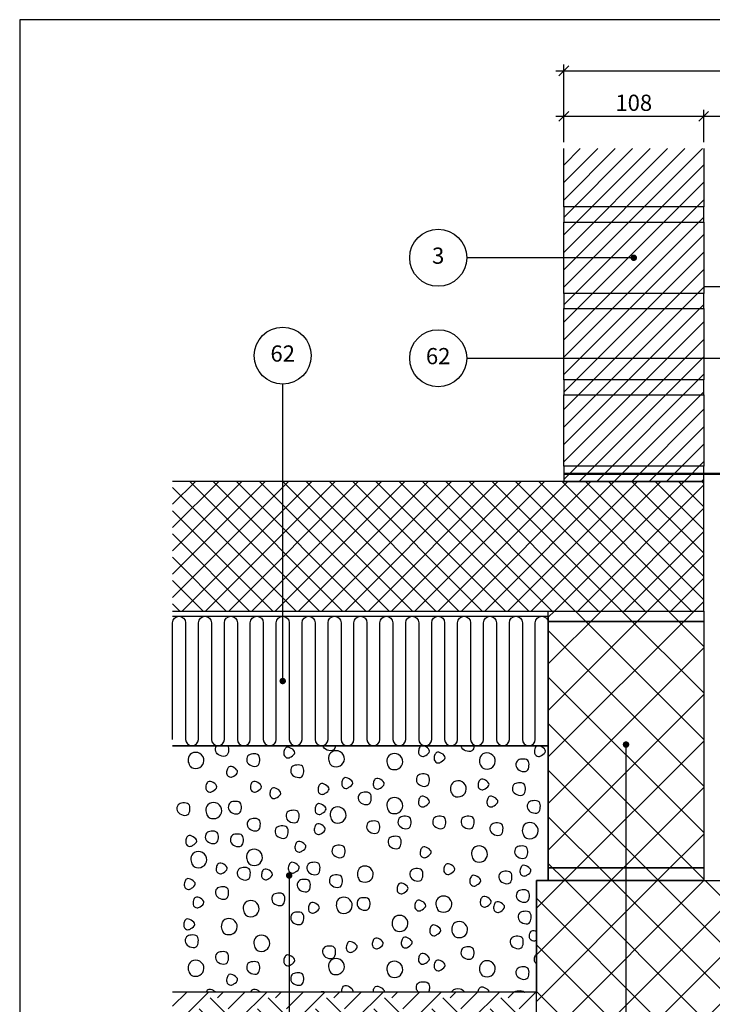
# Model space of a CAD drawing. Units: millimetres. Extents: x 100 to 2127, y -2 to 1402.
# Drawn here: x 100 to 635, y 640 to 1400 of the extents above; entities that cross this region are included whole.
import ezdxf

# ---------------------------------------------------------------- set-up
doc = ezdxf.new("R2010")
doc.units = ezdxf.units.MM
for name, color, linetype in [('A09-H--', 3, 'Continuous'), ('A99---O', 8, 'Continuous'), ('A99--M-', 1, 'Continuous'), ('A99--S-', 1, 'Continuous'), ('A99--T-', 1, 'Continuous'), ('A99-A--', 1, 'Continuous'), ('A99-B--', 7, 'Continuous'), ('A99-I--', 30, 'Continuous'), ('A99-L--', 1, 'Continuous'), ('A99-M--', 7, 'Continuous')]:
    doc.layers.add(name, color=color, linetype=linetype)
doc.styles.add('Arial', font='arial.ttf')
doc.dimstyles.new('1-5', dxfattribs={"dimscale": 5, "dimtxt": 2.5, "dimasz": 1.5, "dimexe": 1, "dimexo": 1, "dimgap": 0.8, "dimtad": 1, "dimdec": 0, "dimzin": 12, "dimtxsty": 'Arial', "dimblk1": 'OBLIQUE', "dimblk2": 'OBLIQUE', "dimsah": 1, "dimcen": 2.5, "dimdle": 1.25, "dimadec": 0, "dimazin": 3, "dimtfac": 1, "dimtdec": 0, "dimtix": 1, "dimtmove": 2, "dimatfit": 3, "dimfxl": 1, "dimtolj": 1, "dimtzin": 0, "dimarcsym": 0})

# ---------------------------------------------------------------- blocks, each defined once
blk = doc.blocks.new('_Oblique')
at = {"color": 0, "linetype": 'ByBlock', "lineweight": -2}
blk.add_line((-0.5, -0.5), (0.5, 0.5), dxfattribs=at)
blk = doc.blocks.new('*D10')
at = {"layer": 'A99--M-', "color": 0, "lineweight": -2, "transparency": 16777216}
for p, q in [((513.79, 1360.53), (874.29, 1360.53)), ((520.04, 1305.53), (520.04, 1365.53)), ((868.04, 1305.53), (868.04, 1365.53))]:
    blk.add_line(p, q, dxfattribs=at)
at = {"layer": 'Defpoints', "color": 0, "transparency": 16777216}
for p in [(868.04, 1360.53), (520.04, 1300.53), (868.04, 1300.53)]:
    blk.add_point(p, dxfattribs=at)
at = {"layer": 'A99--M-', "color": 0, "lineweight": -2, "transparency": 16777216, "xscale": 7.5, "yscale": 7.5, "zscale": 7.5, "rotation": 180}
blk.add_blockref('_Oblique', (520.04, 1360.53), dxfattribs=at)
at = {"layer": 'A99--M-', "color": 0, "lineweight": -2, "transparency": 16777216, "xscale": 7.5, "yscale": 7.5, "zscale": 7.5}
blk.add_blockref('_Oblique', (868.04, 1360.53), dxfattribs=at)
at = {"layer": 'A99--M-', "color": 0, "transparency": 16777216, "insert": (694.04, 1370.92), "char_height": 12.5, "attachment_point": 5, "style": 'Arial'}
blk.add_mtext('\\A1;348', dxfattribs=at)
blk = doc.blocks.new('*D11')
at = {"layer": 'A99--M-', "color": 0, "lineweight": -2, "transparency": 16777216}
for p, q in [((628.04, 1305.53), (628.04, 1330.53)), ((760.04, 1305.53), (760.04, 1330.53)), ((621.79, 1325.53), (766.29, 1325.53))]:
    blk.add_line(p, q, dxfattribs=at)
at = {"layer": 'Defpoints', "color": 0, "transparency": 16777216}
for p in [(760.04, 1325.53), (628.04, 1300.53), (760.04, 1300.53)]:
    blk.add_point(p, dxfattribs=at)
at = {"layer": 'A99--M-', "color": 0, "lineweight": -2, "transparency": 16777216, "xscale": 7.5, "yscale": 7.5, "zscale": 7.5, "rotation": 180}
blk.add_blockref('_Oblique', (628.04, 1325.53), dxfattribs=at)
at = {"layer": 'A99--M-', "color": 0, "lineweight": -2, "transparency": 16777216, "xscale": 7.5, "yscale": 7.5, "zscale": 7.5}
blk.add_blockref('_Oblique', (760.04, 1325.53), dxfattribs=at)
at = {"layer": 'A99--M-', "color": 0, "transparency": 16777216, "insert": (694.04, 1335.92), "char_height": 12.5, "attachment_point": 5, "style": 'Arial'}
blk.add_mtext('\\A1;132', dxfattribs=at)
blk = doc.blocks.new('*D12')
at = {"layer": 'A99--M-', "color": 0, "lineweight": -2, "transparency": 16777216}
for p, q in [((520.04, 1305.53), (520.04, 1330.53)), ((628.04, 1305.53), (628.04, 1330.53)), ((513.79, 1325.53), (634.29, 1325.53))]:
    blk.add_line(p, q, dxfattribs=at)
at = {"layer": 'Defpoints', "color": 0, "transparency": 16777216}
for p in [(628.04, 1325.53), (520.04, 1300.53), (628.04, 1300.53)]:
    blk.add_point(p, dxfattribs=at)
at = {"layer": 'A99--M-', "color": 0, "lineweight": -2, "transparency": 16777216, "xscale": 7.5, "yscale": 7.5, "zscale": 7.5, "rotation": 180}
blk.add_blockref('_Oblique', (520.04, 1325.53), dxfattribs=at)
at = {"layer": 'A99--M-', "color": 0, "lineweight": -2, "transparency": 16777216, "xscale": 7.5, "yscale": 7.5, "zscale": 7.5}
blk.add_blockref('_Oblique', (628.04, 1325.53), dxfattribs=at)
at = {"layer": 'A99--M-', "color": 0, "transparency": 16777216, "insert": (574.04, 1335.91), "char_height": 12.5, "attachment_point": 5, "style": 'Arial'}
blk.add_mtext('\\A1;108', dxfattribs=at)

msp = doc.modelspace()

# ---------------------------------------------------------------- hatches: boundary and pattern name
at = {"layer": 'A99--S-'}
h = msp.add_hatch(dxfattribs=at)
h.set_pattern_fill('ANSI31', color=256, scale=3)
h.paths.add_polyline_path([(628.04, 1300.53), (520.04, 1300.53), (520.04, 1255.53), (628.04, 1255.53)])
h.paths.add_polyline_path([(628.04, 1255.53), (520.04, 1255.53), (520.04, 1243.87), (628.04, 1243.87)])
h.paths.add_polyline_path([(628.04, 1243.87), (520.04, 1243.87), (520.04, 1216.37), (572.79, 1216.37, -1), (575.29, 1216.37, -1), (572.79, 1216.37), (520.04, 1216.37), (520.04, 1188.87), (628.04, 1188.87)])
h.paths.add_polyline_path([(628.04, 1188.87), (520.04, 1188.87), (520.04, 1177.2), (628.04, 1177.2)])
h.paths.add_polyline_path([(628.04, 1177.2), (520.04, 1177.2), (520.04, 1138.87), (628.04, 1138.87)])
h.paths.add_polyline_path([(628.04, 1138.87), (520.04, 1138.87), (520.04, 1122.2), (628.04, 1122.2)])
h.paths.add_polyline_path([(628.04, 1122.2), (520.04, 1122.2), (520.04, 1110.53), (628.04, 1110.53)])
h.paths.add_polyline_path([(628.04, 1110.53), (520.04, 1110.53), (520.04, 1055.53), (628.04, 1055.53)])
h.paths.add_polyline_path([(628.04, 1055.53), (520.04, 1055.53), (520.04, 1047.87), (628.04, 1047.87)])
h.paths.add_polyline_path([(628.04, 1047.87), (520.04, 1047.87), (520.04, 1043.87), (628.04, 1043.87)])
h = msp.add_hatch(dxfattribs=at)
h.set_pattern_fill('ANSI37', color=256, scale=4)
h.paths.add_polyline_path([(303.04, 1043.87), (218.04, 1043.87), (218.04, 943.87), (303.04, 943.87)])
h.paths.add_polyline_path([(628.04, 1043.87), (303.04, 1043.87), (303.04, 943.87), (628.04, 943.87)])
h.paths.add_polyline_path([(814.04, 1043.87), (760.04, 1043.87), (760.04, 943.87), (814.04, 943.87)])
h.paths.add_polyline_path([(814.04, 1043.87), (814.04, 943.87), (1170.04, 943.87), (1170.04, 1043.87)])
h.paths.add_polyline_path([(1106.79, 993.87, -1), (1109.29, 993.87, -1)], flags=16)
h = msp.add_hatch(dxfattribs=at)
h.set_pattern_fill('ANSI37', color=256, scale=8)
h.paths.add_polyline_path([(628.04, 943.87), (508.04, 943.87), (508.04, 935.87), (628.04, 935.87)])
h.paths.add_polyline_path([(628.04, 935.87), (508.04, 935.87), (508.04, 839.87), (508.04, 745.87), (578.04, 745.87), (578.04, 839.62, -0.414214), (576.79, 840.87, -1), (579.29, 840.87, -0.414214), (578.04, 839.62), (578.04, 745.87), (628.04, 745.87)])
h.paths.add_polyline_path([(628.04, 745.87), (578.04, 745.87), (578.04, 735.87), (628.04, 735.87)])
h.paths.add_polyline_path([(578.04, 745.87), (508.04, 745.87), (508.04, 735.87), (578.04, 735.87)])
h.paths.add_polyline_path([(880.04, 745.87), (760.04, 745.87), (760.04, 735.87), (880.04, 735.87)])
h.paths.add_polyline_path([(880.04, 935.87), (760.04, 935.87), (760.04, 745.87), (880.04, 745.87)])
h.paths.add_polyline_path([(880.04, 943.87), (814.04, 943.87), (814.04, 939.87), (812.17, 943.87), (760.04, 943.87), (760.04, 935.87), (880.04, 935.87)])
h = msp.add_hatch(dxfattribs=at)
h.set_pattern_fill('ANSI37', color=256, scale=8)
h.paths.add_polyline_path([(889.04, 735.87), (578.04, 735.87), (578.04, 599.87), (889.04, 599.87)])
h.paths.add_polyline_path([(578.04, 735.87), (508.04, 735.87), (499.04, 735.87), (499.04, 599.87), (578.04, 599.87)])
h.paths.add_polyline_path([(578.04, 599.87), (499.04, 599.87), (499.04, 545.87), (578.04, 545.87)])
h.paths.add_polyline_path([(889.04, 599.87), (578.04, 599.87), (578.04, 545.87), (889.04, 545.87)])
h.paths.add_polyline_path([(578.04, 545.87), (499.04, 545.87), (499.04, 535.87), (578.04, 535.87)])
h.paths.add_polyline_path([(889.04, 545.87), (578.04, 545.87), (578.04, 535.87), (889.04, 535.87)])
h = msp.add_hatch(dxfattribs=at)
h.set_pattern_fill('EARTH', color=256, scale=5, angle=45)
h.paths.add_polyline_path([(1170.04, 649.87), (889.04, 649.87), (889.04, 619.87), (1170.04, 619.87)])
edge = h.paths.add_edge_path(flags=16)
edge.add_arc((1051.99, 624.48), 1.25, 0, 360)
h.paths.add_polyline_path([(499.04, 649.87), (308.04, 649.87), (308.04, 619.87), (499.04, 619.87)])
h.paths.add_polyline_path([(308.04, 649.87), (218.04, 649.87), (218.04, 619.87), (308.04, 619.87)])

# ---------------------------------------------------------------- linework, layer by layer
at = {"layer": 'A09-H--'}
msp.add_lwpolyline([(100, 240), (1260, 240), (1260, 1400), (100, 1400)], close=True, dxfattribs=at)
at = {"layer": 'A99---O'}
msp.add_lwpolyline([(218.04, 839.87), (508.04, 839.87), (508.04, 735.87), (499.04, 735.87), (499.04, 649.87), (218.04, 649.87)], dxfattribs=at)
at = {"layer": 'A99--S-'}
for points, knots in [([(260.65, 839.87), (261.23, 838.91), (261.49, 835.94), (260.11, 831.29), (254.49, 831.85), (251.76, 834.08), (251.34, 835.56), (250.94, 836.96), (251.16, 838.78), (252.06, 839.87)], [13.672591, 13.672591, 13.672591, 13.672591, 17.271392, 21.427982, 26.378725, 31.015493, 31.015493, 31.015493, 35.371433, 35.371433, 35.371433, 35.371433]), ([(343.77, 839.87), (343.58, 838.53), (342.49, 835.61), (337.09, 836.15), (334.36, 838.38), (333.94, 839.87)], [17.824027, 17.824027, 17.824027, 17.824027, 21.427982, 26.378725, 31.015493, 31.015493, 31.015493, 31.015493]), ([(450.69, 839.87), (450.55, 838.32), (449.55, 835.02), (443.95, 835.57), (441.22, 837.81), (440.79, 839.29), (440.74, 839.48), (440.7, 839.67), (440.67, 839.87)], [17.311605, 17.311605, 17.311605, 17.311605, 21.427982, 26.378725, 31.015493, 31.015493, 31.015493, 31.591178, 31.591178, 31.591178, 31.591178]), ([(499.04, 690.03), (498.26, 689.54), (496.38, 688.52), (493.8, 690.34), (493.61, 691.65), (493.46, 692.75), (493.54, 694.75), (495.34, 698.06), (497.73, 697.45), (499.04, 696.74)], [18.738513, 18.738513, 18.738513, 18.738513, 21.221453, 25.182254, 25.182254, 25.182254, 28.52944, 31.204892, 34.954878, 34.954878, 34.954878, 34.954878]), ([(499.04, 671.82), (498.24, 672.27), (497.58, 673.02), (497.46, 673.83), (497.3, 674.94), (497.38, 676.87), (498.42, 678.84), (499.04, 679.3)], [22.709822, 22.709822, 22.709822, 22.709822, 25.182254, 25.182254, 25.182254, 28.52944, 31.007054, 31.007054, 31.007054, 31.007054]), ([(348.66, 649.87), (348.61, 650.75), (348.78, 652.53), (350.5, 655.69), (354.69, 654.47), (357.58, 651.66), (357.01, 650.17), (356.82, 649.87)], [0.673526, 0.673526, 0.673526, 0.673526, 3.347185, 6.022638, 10.031187, 14.338924, 15.489311, 15.489311, 15.489311, 15.489311]), ([(372.91, 649.87), (372.92, 650.56), (373.15, 652.15), (374.76, 655.12), (378.95, 653.89), (381.63, 651.3), (381.38, 649.99), (381.35, 649.87)], [1.25012, 1.25012, 1.25012, 1.25012, 3.347185, 6.022638, 10.031187, 14.338924, 14.781642, 14.781642, 14.781642, 14.781642]), ([(407.95, 649.87), (407.2, 650.46), (406.63, 651.2), (406.38, 652.08), (405.98, 653.48), (406.42, 656.99), (410.96, 658.18), (416, 657.73), (416.55, 653.26), (415.97, 650.65), (415.53, 649.87)], [28.262484, 28.262484, 28.262484, 28.262484, 31.015493, 31.015493, 31.015493, 35.405814, 39.404288, 43.968411, 48.286885, 51.032766, 51.032766, 51.032766, 51.032766]), ([(453.81, 649.87), (453.85, 650.37), (454.13, 651.77), (455.64, 654.55), (459.73, 653.35), (462.21, 651), (462.29, 649.87)], [1.825212, 1.825212, 1.825212, 1.825212, 3.347185, 6.022638, 10.031187, 14.092597, 14.092597, 14.092597, 14.092597]), ([(244.09, 649.87), (244.38, 650.7), (245.61, 652.81), (248.84, 651.86), (250.8, 650.39), (251.3, 649.87)], [3.540171, 3.540171, 3.540171, 3.540171, 6.022638, 10.031187, 12.021363, 12.021363, 12.021363, 12.021363]), ([(278.5, 649.87), (278.8, 650.7), (280.03, 652.81), (283.26, 651.86), (285.22, 650.39), (285.71, 649.87)], [3.540171, 3.540171, 3.540171, 3.540171, 6.022638, 10.031187, 12.021363, 12.021363, 12.021363, 12.021363]), ([(331.71, 649.87), (331.84, 649.99), (332.83, 650.77), (334.29, 650.47), (335.51, 649.87)], [5.480484, 5.480484, 5.480484, 5.480484, 6.022638, 9.487626, 9.487626, 9.487626, 9.487626]), ([(433.28, 649.87), (433.48, 650.22), (434.94, 652.26), (439.56, 653.44), (442.78, 651.12), (443.66, 649.87)], [7.751404, 7.751404, 7.751404, 7.751404, 8.954566, 15.109023, 19.490855, 19.490855, 19.490855, 19.490855]), ([(481.58, 649.87), (482.43, 650.6), (485.28, 651.28), (488.53, 650.99), (489.52, 649.92), (489.56, 649.87)], [4.883713, 4.883713, 4.883713, 4.883713, 8.388795, 12.952918, 13.186488, 13.186488, 13.186488, 13.186488])]:
    msp.add_open_spline(points, degree=3, knots=knots, dxfattribs=at)
for points, start_tangent, end_tangent in [([(304, 832.98), (304.24, 836.31), (305.73, 838.54), (309.69, 837.92), (312.41, 834.58), (309.44, 831.37), (307.09, 830.5), (304, 832.98)], (-0.141577, 0.989927), (-0.141577, 0.989927)), ([(339.64, 825.81), (338.4, 829.65), (339.89, 834.34), (345.83, 835.95), (350.53, 831.13), (348.8, 825.44), (342.61, 823.84), (339.64, 825.81)], (-0.447613, 0.894227), (-0.447613, 0.894227)), ([(407.98, 834.12), (408.23, 837.46), (409.72, 839.69), (413.68, 839.07), (416.4, 835.73), (413.43, 832.51), (411.08, 831.65), (407.98, 834.12)], (-0.141577, 0.989927), (-0.141577, 0.989927)), ([(497.46, 834.12), (497.71, 837.46), (499.19, 839.69), (503.15, 839.07), (505.88, 835.73), (502.9, 832.51), (500.55, 831.65), (497.46, 834.12)], (-0.141577, 0.989927), (-0.141577, 0.989927)), ([(231.25, 824.53), (230.01, 828.36), (231.49, 833.06), (237.43, 834.66), (242.14, 829.84), (240.41, 824.15), (234.22, 822.55), (231.25, 824.53)], (-0.447613, 0.894227), (-0.447613, 0.894227)), ([(275.44, 827.83), (276.18, 832.16), (279.89, 833.65), (284.35, 832.66), (285.34, 828.45), (283.73, 824.62), (278.78, 824.62), (275.44, 827.83)], (-0.275003, 0.961443), (-0.275003, 0.961443)), ([(384.72, 823.67), (383.48, 827.5), (384.96, 832.2), (390.9, 833.8), (395.61, 828.98), (393.87, 823.3), (387.69, 821.69), (384.72, 823.67)], (-0.447613, 0.894227), (-0.447613, 0.894227)), ([(420.03, 829.11), (420.28, 832.44), (421.76, 834.67), (425.72, 834.05), (428.44, 830.71), (425.47, 827.5), (423.12, 826.63), (420.03, 829.11)], (-0.141577, 0.989927), (-0.141577, 0.989927)), ([(456.12, 824.1), (454.88, 827.93), (456.37, 832.63), (462.31, 834.23), (467.01, 829.41), (465.28, 823.72), (459.09, 822.12), (456.12, 824.1)], (-0.447613, 0.894227), (-0.447613, 0.894227)), ([(483.24, 823.82), (483.98, 828.15), (487.69, 829.63), (492.15, 828.65), (493.14, 824.44), (491.53, 820.61), (486.58, 820.61), (483.24, 823.82)], (-0.275003, 0.961443), (-0.275003, 0.961443)), ([(259.83, 818.08), (260.08, 821.42), (261.57, 823.64), (265.53, 823.03), (268.25, 819.69), (265.28, 816.47), (262.93, 815.61), (259.83, 818.08)], (-0.141577, 0.989927), (-0.141577, 0.989927)), ([(309.4, 819.24), (310.15, 823.56), (313.86, 825.05), (318.32, 824.06), (319.31, 819.86), (317.7, 816.02), (312.75, 816.02), (309.4, 819.24)], (-0.275003, 0.961443), (-0.275003, 0.961443)), ([(243.77, 806.62), (244.02, 809.96), (245.51, 812.19), (249.47, 811.57), (252.19, 808.23), (249.22, 805.01), (246.87, 804.15), (243.77, 806.62)], (-0.141577, 0.989927), (-0.141577, 0.989927)), ([(278.19, 806.62), (278.43, 809.96), (279.92, 812.19), (283.88, 811.57), (286.6, 808.23), (283.63, 805.01), (281.28, 804.15), (278.19, 806.62)], (-0.141577, 0.989927), (-0.141577, 0.989927)), ([(348.73, 809.49), (348.98, 812.82), (350.47, 815.05), (354.43, 814.43), (357.15, 811.09), (354.18, 807.88), (351.83, 807.01), (348.73, 809.49)], (-0.141577, 0.989927), (-0.141577, 0.989927)), ([(373, 808.91), (373.24, 812.25), (374.73, 814.48), (378.69, 813.86), (381.41, 810.52), (378.44, 807.31), (376.09, 806.44), (373, 808.91)], (-0.141577, 0.989927), (-0.141577, 0.989927)), ([(406.38, 812.37), (407.12, 816.69), (410.84, 818.18), (415.29, 817.19), (416.28, 812.98), (414.67, 809.15), (409.72, 809.15), (406.38, 812.37)], (-0.275003, 0.961443), (-0.275003, 0.961443)), ([(433.75, 802.61), (432.51, 806.45), (434, 811.14), (439.94, 812.75), (444.64, 807.93), (442.91, 802.24), (436.72, 800.64), (433.75, 802.61)], (-0.447613, 0.894227), (-0.447613, 0.894227)), ([(453.87, 808.34), (454.12, 811.68), (455.6, 813.9), (459.56, 813.29), (462.28, 809.95), (459.31, 806.73), (456.96, 805.87), (453.87, 808.34)], (-0.141577, 0.989927), (-0.141577, 0.989927)), ([(293.23, 801.61), (293.47, 804.95), (294.96, 807.17), (298.92, 806.55), (301.64, 803.22), (298.67, 800), (296.32, 799.14), (293.23, 801.61)], (-0.141577, 0.989927), (-0.141577, 0.989927)), ([(330.38, 804.9), (330.63, 808.24), (332.11, 810.47), (336.07, 809.85), (338.8, 806.51), (335.83, 803.3), (333.47, 802.43), (330.38, 804.9)], (-0.141577, 0.989927), (-0.141577, 0.989927)), ([(480.51, 805.49), (481.25, 809.82), (484.96, 811.3), (489.42, 810.31), (490.41, 806.11), (488.8, 802.27), (483.85, 802.27), (480.51, 805.49)], (-0.275003, 0.961443), (-0.275003, 0.961443)), ([(361.5, 798.31), (362.24, 802.63), (365.95, 804.12), (370.41, 803.13), (371.4, 798.92), (369.79, 795.09), (364.84, 795.09), (361.5, 798.31)], (-0.275003, 0.961443), (-0.275003, 0.961443)), ([(384.72, 789.72), (383.48, 793.56), (384.96, 798.25), (390.9, 799.86), (395.61, 795.04), (393.87, 789.35), (387.69, 787.75), (384.72, 789.72)], (-0.447613, 0.894227), (-0.447613, 0.894227)), ([(407.98, 795.16), (408.23, 798.5), (409.72, 800.73), (413.68, 800.11), (416.4, 796.77), (413.43, 793.56), (411.08, 792.69), (407.98, 795.16)], (-0.141577, 0.989927), (-0.141577, 0.989927)), ([(460.75, 795.16), (461, 798.5), (462.48, 800.73), (466.44, 800.11), (469.17, 796.77), (466.2, 793.56), (463.85, 792.69), (460.75, 795.16)], (-0.141577, 0.989927), (-0.141577, 0.989927)), ([(491.98, 791.74), (492.72, 796.07), (496.44, 797.55), (500.89, 796.56), (501.88, 792.36), (500.27, 788.52), (495.32, 788.52), (491.98, 791.74)], (-0.275003, 0.961443), (-0.275003, 0.961443)), ([(221.52, 790.02), (222.27, 794.35), (225.98, 795.83), (230.43, 794.84), (231.42, 790.64), (229.81, 786.81), (224.86, 786.81), (221.52, 790.02)], (-0.275003, 0.961443), (-0.275003, 0.961443)), ([(245.01, 785.86), (243.77, 789.69), (245.26, 794.39), (251.2, 795.99), (255.9, 791.17), (254.17, 785.49), (247.98, 783.88), (245.01, 785.86)], (-0.447613, 0.894227), (-0.447613, 0.894227)), ([(261.24, 791.17), (261.98, 795.49), (265.69, 796.98), (270.15, 795.99), (271.14, 791.78), (269.53, 787.95), (264.58, 787.95), (261.24, 791.17)], (-0.275003, 0.961443), (-0.275003, 0.961443)), ([(305.84, 784.29), (306.58, 788.62), (310.29, 790.1), (314.75, 789.11), (315.74, 784.91), (314.13, 781.08), (309.18, 781.08), (305.84, 784.29)], (-0.275003, 0.961443), (-0.275003, 0.961443)), ([(328.09, 789.43), (328.33, 792.77), (329.82, 795), (333.78, 794.38), (336.5, 791.04), (333.53, 787.83), (331.18, 786.96), (328.09, 789.43)], (-0.141577, 0.989927), (-0.141577, 0.989927)), ([(340.93, 782.42), (339.69, 786.25), (341.18, 790.95), (347.12, 792.56), (351.82, 787.74), (350.09, 782.05), (343.9, 780.44), (340.93, 782.42)], (-0.447613, 0.894227), (-0.447613, 0.894227)), ([(275.85, 777.99), (276.6, 782.32), (280.31, 783.8), (284.76, 782.81), (285.75, 778.61), (284.15, 774.78), (279.2, 774.78), (275.85, 777.99)], (-0.275003, 0.961443), (-0.275003, 0.961443)), ([(392.18, 779.71), (392.92, 784.03), (396.64, 785.52), (401.09, 784.53), (402.08, 780.33), (400.47, 776.49), (395.52, 776.49), (392.18, 779.71)], (-0.275003, 0.961443), (-0.275003, 0.961443)), ([(419, 779.71), (419.74, 784.04), (423.46, 785.52), (427.91, 784.53), (428.9, 780.33), (427.29, 776.5), (422.34, 776.5), (419, 779.71)], (-0.275003, 0.961443), (-0.275003, 0.961443)), ([(440.93, 779.71), (441.68, 784.03), (445.39, 785.52), (449.84, 784.53), (450.83, 780.33), (449.23, 776.49), (444.27, 776.49), (440.93, 779.71)], (-0.275003, 0.961443), (-0.275003, 0.961443)), ([(297.37, 772.26), (298.11, 776.59), (301.83, 778.07), (306.28, 777.08), (307.27, 772.88), (305.66, 769.05), (300.71, 769.05), (297.37, 772.26)], (-0.275003, 0.961443), (-0.275003, 0.961443)), ([(327.51, 773.97), (327.76, 777.3), (329.25, 779.53), (333.21, 778.91), (335.93, 775.57), (332.96, 772.36), (330.61, 771.49), (327.51, 773.97)], (-0.141577, 0.989927), (-0.141577, 0.989927)), ([(368, 776.08), (368.74, 780.4), (372.45, 781.89), (376.91, 780.9), (377.9, 776.69), (376.29, 772.86), (371.34, 772.86), (368, 776.08)], (-0.275003, 0.961443), (-0.275003, 0.961443)), ([(463.16, 774.55), (463.91, 778.88), (467.62, 780.36), (472.07, 779.37), (473.06, 775.17), (471.46, 771.34), (466.51, 771.34), (463.16, 774.55)], (-0.275003, 0.961443), (-0.275003, 0.961443)), ([(489.24, 770.39), (488, 774.22), (489.49, 778.92), (495.43, 780.53), (500.13, 775.71), (498.4, 770.02), (492.21, 768.41), (489.24, 770.39)], (-0.447613, 0.894227), (-0.447613, 0.894227)), ([(228.29, 764.8), (228.53, 768.14), (230.02, 770.36), (233.98, 769.74), (236.7, 766.41), (233.73, 763.19), (231.38, 762.33), (228.29, 764.8)], (-0.141577, 0.989927), (-0.141577, 0.989927)), ([(243.46, 768.25), (244.2, 772.58), (247.91, 774.06), (252.37, 773.07), (253.36, 768.87), (251.75, 765.03), (246.8, 765.03), (243.46, 768.25)], (-0.275003, 0.961443), (-0.275003, 0.961443)), ([(262.82, 765.96), (263.56, 770.29), (267.27, 771.77), (271.73, 770.78), (272.72, 766.58), (271.11, 762.75), (266.16, 762.75), (262.82, 765.96)], (-0.275003, 0.961443), (-0.275003, 0.961443)), ([(384.59, 764.24), (385.33, 768.57), (389.04, 770.05), (393.5, 769.06), (394.49, 764.86), (392.88, 761.03), (387.93, 761.03), (384.59, 764.24)], (-0.275003, 0.961443), (-0.275003, 0.961443)), ([(276.41, 749.77), (275.17, 753.6), (276.66, 758.3), (282.6, 759.9), (287.3, 755.08), (285.57, 749.4), (279.38, 747.79), (276.41, 749.77)], (-0.447613, 0.894227), (-0.447613, 0.894227)), ([(312.58, 760.36), (312.83, 763.7), (314.32, 765.92), (318.28, 765.31), (321, 761.97), (318.03, 758.75), (315.68, 757.89), (312.58, 760.36)], (-0.141577, 0.989927), (-0.141577, 0.989927)), ([(341.23, 757.37), (341.98, 761.69), (345.69, 763.18), (350.15, 762.19), (351.14, 757.99), (349.53, 754.15), (344.58, 754.15), (341.23, 757.37)], (-0.275003, 0.961443), (-0.275003, 0.961443)), ([(409.27, 756.06), (409.52, 759.4), (411.01, 761.63), (414.97, 761.01), (417.69, 757.67), (414.72, 754.46), (412.37, 753.59), (409.27, 756.06)], (-0.141577, 0.989927), (-0.141577, 0.989927)), ([(450.1, 752.34), (448.86, 756.18), (450.34, 760.87), (456.28, 762.48), (460.99, 757.66), (459.25, 751.97), (453.07, 750.37), (450.1, 752.34)], (-0.447613, 0.894227), (-0.447613, 0.894227)), ([(482.23, 756.79), (482.97, 761.12), (486.68, 762.6), (491.14, 761.61), (492.13, 757.41), (490.52, 753.58), (485.57, 753.58), (482.23, 756.79)], (-0.275003, 0.961443), (-0.275003, 0.961443)), ([(233.4, 748.05), (232.16, 751.88), (233.64, 756.58), (239.59, 758.19), (244.29, 753.36), (242.56, 747.68), (236.37, 746.07), (233.4, 748.05)], (-0.447613, 0.894227), (-0.447613, 0.894227)), ([(251.8, 743.6), (252.05, 746.94), (253.54, 749.16), (257.5, 748.55), (260.22, 745.21), (257.25, 741.99), (254.9, 741.13), (251.8, 743.6)], (-0.141577, 0.989927), (-0.141577, 0.989927)), ([(268.12, 740.18), (268.86, 744.5), (272.57, 745.99), (277.03, 745), (278.02, 740.79), (276.41, 736.96), (271.46, 736.96), (268.12, 740.18)], (-0.275003, 0.961443), (-0.275003, 0.961443)), ([(286.79, 739.02), (287.04, 742.36), (288.52, 744.58), (292.48, 743.96), (295.21, 740.62), (292.24, 737.41), (289.88, 736.54), (286.79, 739.02)], (-0.141577, 0.989927), (-0.141577, 0.989927)), ([(307.44, 744.17), (307.69, 747.51), (309.17, 749.74), (313.13, 749.12), (315.85, 745.78), (312.88, 742.57), (310.53, 741.7), (307.44, 744.17)], (-0.141577, 0.989927), (-0.141577, 0.989927)), ([(321.9, 744.19), (322.64, 748.52), (326.35, 750), (330.81, 749.01), (331.8, 744.81), (330.19, 740.97), (325.24, 740.97), (321.9, 744.19)], (-0.275003, 0.961443), (-0.275003, 0.961443)), ([(361.91, 736.83), (360.67, 740.66), (362.16, 745.36), (368.1, 746.96), (372.8, 742.14), (371.07, 736.45), (364.88, 734.85), (361.91, 736.83)], (-0.447613, 0.894227), (-0.447613, 0.894227)), ([(401.36, 739.32), (402.11, 743.65), (405.82, 745.13), (410.28, 744.14), (411.27, 739.94), (409.66, 736.11), (404.71, 736.11), (401.36, 739.32)], (-0.275003, 0.961443), (-0.275003, 0.961443)), ([(427.49, 743.03), (427.73, 746.37), (429.22, 748.59), (433.18, 747.97), (435.9, 744.64), (432.93, 741.42), (430.58, 740.56), (427.49, 743.03)], (-0.141577, 0.989927), (-0.141577, 0.989927)), ([(486.27, 741.89), (486.52, 745.22), (488, 747.45), (491.96, 746.83), (494.68, 743.49), (491.71, 740.28), (489.36, 739.41), (486.27, 741.89)], (-0.141577, 0.989927), (-0.141577, 0.989927)), ([(227.14, 731.57), (227.39, 734.91), (228.87, 737.13), (232.83, 736.51), (235.56, 733.18), (232.59, 729.96), (230.23, 729.1), (227.14, 731.57)], (-0.141577, 0.989927), (-0.141577, 0.989927)), ([(314.44, 731.01), (315.18, 735.34), (318.89, 736.82), (323.35, 735.83), (324.34, 731.63), (322.73, 727.8), (317.78, 727.8), (314.44, 731.01)], (-0.275003, 0.961443), (-0.275003, 0.961443)), ([(339.24, 734.45), (339.98, 738.77), (343.7, 740.26), (348.15, 739.27), (349.14, 735.07), (347.53, 731.23), (342.58, 731.23), (339.24, 734.45)], (-0.275003, 0.961443), (-0.275003, 0.961443)), ([(447.56, 734.15), (447.8, 737.49), (449.29, 739.72), (453.25, 739.1), (455.97, 735.76), (453, 732.55), (450.65, 731.68), (447.56, 734.15)], (-0.141577, 0.989927), (-0.141577, 0.989927)), ([(470.05, 737.31), (470.79, 741.64), (474.5, 743.12), (478.96, 742.14), (479.95, 737.93), (478.34, 734.1), (473.39, 734.1), (470.05, 737.31)], (-0.275003, 0.961443), (-0.275003, 0.961443)), ([(251.35, 725.28), (252.09, 729.61), (255.8, 731.09), (260.26, 730.1), (261.25, 725.9), (259.64, 722.07), (254.69, 722.07), (251.35, 725.28)], (-0.275003, 0.961443), (-0.275003, 0.961443)), ([(391.35, 728.13), (391.6, 731.47), (393.08, 733.7), (397.04, 733.08), (399.77, 729.74), (396.8, 726.52), (394.45, 725.66), (391.35, 728.13)], (-0.141577, 0.989927), (-0.141577, 0.989927)), ([(233.87, 717.4), (234.12, 720.73), (235.6, 722.96), (239.56, 722.34), (242.28, 719), (239.31, 715.79), (236.96, 714.92), (233.87, 717.4)], (-0.141577, 0.989927), (-0.141577, 0.989927)), ([(294.78, 720.42), (295.52, 724.74), (299.24, 726.23), (303.69, 725.24), (304.68, 721.04), (303.07, 717.2), (298.12, 717.2), (294.78, 720.42)], (-0.275003, 0.961443), (-0.275003, 0.961443)), ([(345.66, 712.82), (344.42, 716.65), (345.91, 721.35), (351.85, 722.95), (356.55, 718.13), (354.82, 712.44), (348.63, 710.84), (345.66, 712.82)], (-0.447613, 0.894227), (-0.447613, 0.894227)), ([(360.57, 716.86), (361.31, 721.19), (365.02, 722.67), (369.48, 721.68), (370.47, 717.48), (368.86, 713.65), (363.91, 713.65), (360.57, 716.86)], (-0.275003, 0.961443), (-0.275003, 0.961443)), ([(422.57, 713.68), (421.33, 717.51), (422.81, 722.21), (428.76, 723.81), (433.46, 718.99), (431.73, 713.3), (425.54, 711.7), (422.57, 713.68)], (-0.447613, 0.894227), (-0.447613, 0.894227)), ([(455.59, 717.82), (455.84, 721.16), (457.32, 723.38), (461.28, 722.76), (464.01, 719.43), (461.04, 716.21), (458.68, 715.35), (455.59, 717.82)], (-0.141577, 0.989927), (-0.141577, 0.989927)), ([(483.52, 723), (484.26, 727.32), (487.98, 728.81), (492.43, 727.82), (493.42, 723.61), (491.81, 719.78), (486.86, 719.78), (483.52, 723)], (-0.275003, 0.961443), (-0.275003, 0.961443)), ([(273.83, 710.24), (272.59, 714.07), (274.08, 718.77), (280.02, 720.38), (284.72, 715.55), (282.99, 709.87), (276.8, 708.26), (273.83, 710.24)], (-0.447613, 0.894227), (-0.447613, 0.894227)), ([(322.92, 713.24), (323.17, 716.57), (324.66, 718.8), (328.62, 718.18), (331.34, 714.84), (328.37, 711.63), (326.02, 710.76), (322.92, 713.24)], (-0.141577, 0.989927), (-0.141577, 0.989927)), ([(405.12, 714.96), (405.36, 718.29), (406.85, 720.52), (410.81, 719.9), (413.53, 716.56), (410.56, 713.35), (408.21, 712.48), (405.12, 714.96)], (-0.141577, 0.989927), (-0.141577, 0.989927)), ([(465.91, 713.81), (466.16, 717.15), (467.65, 719.37), (471.61, 718.75), (474.33, 715.42), (471.36, 712.2), (469.01, 711.34), (465.91, 713.81)], (-0.141577, 0.989927), (-0.141577, 0.989927)), ([(226.76, 700.49), (227.01, 703.83), (228.49, 706.05), (232.45, 705.43), (235.18, 702.1), (232.21, 698.88), (229.85, 698.02), (226.76, 700.49)], (-0.141577, 0.989927), (-0.141577, 0.989927)), ([(256.9, 696.37), (255.66, 700.21), (257.15, 704.9), (263.09, 706.51), (267.79, 701.69), (266.06, 696), (259.87, 694.4), (256.9, 696.37)], (-0.447613, 0.894227), (-0.447613, 0.894227)), ([(309.42, 705.8), (310.16, 710.13), (313.87, 711.61), (318.33, 710.62), (319.32, 706.42), (317.71, 702.59), (312.76, 702.59), (309.42, 705.8)], (-0.275003, 0.961443), (-0.275003, 0.961443)), ([(388.71, 698.8), (387.48, 702.63), (388.96, 707.33), (394.9, 708.93), (399.61, 704.11), (397.87, 698.43), (391.68, 696.82), (388.71, 698.8)], (-0.447613, 0.894227), (-0.447613, 0.894227)), ([(484.96, 706.38), (485.7, 710.7), (489.41, 712.19), (493.87, 711.2), (494.86, 706.99), (493.25, 703.16), (488.3, 703.16), (484.96, 706.38)], (-0.275003, 0.961443), (-0.275003, 0.961443)), ([(416.66, 695.84), (416.9, 699.18), (418.39, 701.4), (422.35, 700.78), (425.07, 697.45), (422.1, 694.23), (419.75, 693.37), (416.66, 695.84)], (-0.141577, 0.989927), (-0.141577, 0.989927)), ([(434.75, 694.06), (433.52, 697.89), (435, 702.59), (440.94, 704.2), (445.65, 699.38), (443.91, 693.69), (437.73, 692.08), (434.75, 694.06)], (-0.447613, 0.894227), (-0.447613, 0.894227)), ([(227.98, 688.13), (228.72, 692.45), (232.43, 693.94), (236.89, 692.95), (237.88, 688.74), (236.27, 684.91), (231.32, 684.91), (227.98, 688.13)], (-0.275003, 0.961443), (-0.275003, 0.961443)), ([(282.03, 683.51), (280.79, 687.35), (282.27, 692.04), (288.22, 693.65), (292.92, 688.83), (291.19, 683.14), (285, 681.53), (282.03, 683.51)], (-0.447613, 0.894227), (-0.447613, 0.894227)), ([(372.29, 685.73), (372.54, 689.06), (374.03, 691.29), (377.99, 690.67), (380.71, 687.33), (377.74, 684.12), (375.39, 683.25), (372.29, 685.73)], (-0.141577, 0.989927), (-0.141577, 0.989927)), ([(394.64, 686.4), (394.88, 689.74), (396.37, 691.97), (400.33, 691.35), (403.05, 688.01), (400.08, 684.8), (397.73, 683.93), (394.64, 686.4)], (-0.141577, 0.989927), (-0.141577, 0.989927)), ([(478.79, 687.17), (479.54, 691.5), (483.25, 692.98), (487.71, 691.99), (488.7, 687.79), (487.09, 683.95), (482.14, 683.95), (478.79, 687.17)], (-0.275003, 0.961443), (-0.275003, 0.961443)), ([(333.94, 679.58), (334.68, 683.9), (338.4, 685.39), (342.85, 684.4), (343.84, 680.2), (342.23, 676.36), (337.28, 676.36), (333.94, 679.58)], (-0.275003, 0.961443), (-0.275003, 0.961443)), ([(352.18, 683), (352.42, 686.34), (353.91, 688.56), (357.87, 687.95), (360.59, 684.61), (357.62, 681.39), (355.27, 680.53), (352.18, 683)], (-0.141577, 0.989927), (-0.141577, 0.989927)), ([(440.79, 679), (441.54, 683.33), (445.25, 684.82), (449.71, 683.83), (450.7, 679.62), (449.09, 675.79), (444.14, 675.79), (440.79, 679)], (-0.275003, 0.961443), (-0.275003, 0.961443)), ([(251.34, 675.28), (252.08, 679.6), (255.79, 681.09), (260.25, 680.1), (261.24, 675.89), (259.63, 672.06), (254.68, 672.06), (251.34, 675.28)], (-0.275003, 0.961443), (-0.275003, 0.961443)), ([(304, 672.69), (304.24, 676.03), (305.73, 678.25), (309.69, 677.63), (312.41, 674.3), (309.44, 671.08), (307.09, 670.22), (304, 672.69)], (-0.141577, 0.989927), (-0.141577, 0.989927)), ([(339.64, 665.53), (338.4, 669.36), (339.89, 674.06), (345.83, 675.66), (350.53, 670.84), (348.8, 665.16), (342.61, 663.55), (339.64, 665.53)], (-0.447613, 0.894227), (-0.447613, 0.894227)), ([(407.98, 673.83), (408.23, 677.17), (409.72, 679.4), (413.68, 678.78), (416.4, 675.44), (413.43, 672.23), (411.08, 671.36), (407.98, 673.83)], (-0.141577, 0.989927), (-0.141577, 0.989927)), ([(231.25, 664.24), (230.01, 668.07), (231.49, 672.77), (237.43, 674.38), (242.14, 669.55), (240.41, 663.87), (234.22, 662.26), (231.25, 664.24)], (-0.447613, 0.894227), (-0.447613, 0.894227)), ([(275.44, 667.55), (276.18, 671.87), (279.89, 673.36), (284.35, 672.37), (285.34, 668.16), (283.73, 664.33), (278.78, 664.33), (275.44, 667.55)], (-0.275003, 0.961443), (-0.275003, 0.961443)), ([(384.72, 663.38), (383.48, 667.21), (384.96, 671.91), (390.9, 673.52), (395.61, 668.69), (393.87, 663.01), (387.69, 661.4), (384.72, 663.38)], (-0.447613, 0.894227), (-0.447613, 0.894227)), ([(420.03, 668.82), (420.28, 672.16), (421.76, 674.38), (425.72, 673.76), (428.44, 670.43), (425.47, 667.21), (423.12, 666.35), (420.03, 668.82)], (-0.141577, 0.989927), (-0.141577, 0.989927)), ([(456.12, 663.81), (454.88, 667.64), (456.37, 672.34), (462.31, 673.95), (467.01, 669.12), (465.28, 663.44), (459.09, 661.83), (456.12, 663.81)], (-0.447613, 0.894227), (-0.447613, 0.894227)), ([(483.24, 663.54), (483.98, 667.86), (487.69, 669.35), (492.15, 668.36), (493.14, 664.15), (491.53, 660.32), (486.58, 660.32), (483.24, 663.54)], (-0.275003, 0.961443), (-0.275003, 0.961443)), ([(259.83, 657.79), (260.08, 661.13), (261.57, 663.36), (265.53, 662.74), (268.25, 659.4), (265.28, 656.18), (262.93, 655.32), (259.83, 657.79)], (-0.141577, 0.989927), (-0.141577, 0.989927)), ([(309.4, 658.95), (310.15, 663.28), (313.86, 664.76), (318.32, 663.77), (319.31, 659.57), (317.7, 655.74), (312.75, 655.74), (309.4, 658.95)], (-0.275003, 0.961443), (-0.275003, 0.961443))]:
    msp.add_spline(points, degree=3, dxfattribs=dict(at, start_tangent=start_tangent, end_tangent=end_tangent))
at = {"layer": 'A99--T-'}
msp.add_line((574.04, 1216.37), (445.04, 1216.37), dxfattribs=at)
at = {"layer": 'A99--T-', "const_width": 2.5}
for points in [[(572.79, 1216.37, 1), (575.29, 1216.37, 1)], [(301.79, 889.87, 1), (304.29, 889.87, 1)], [(566.79, 840.87, 1), (569.29, 840.87, 1)], [(306.79, 739.87, 1), (309.29, 739.87, 1)]]:
    msp.add_lwpolyline(points, format="xyb", close=True, dxfattribs=at)
at = {"layer": 'A99--T-'}
for points in [[(445.04, 1138.87), (697.54, 1138.87)], [(303.04, 889.87), (303.04, 1118.87)], [(568.04, 310.87), (568.04, 840.87)], [(308.04, 739.87), (308.04, 524.48)]]:
    msp.add_lwpolyline(points, dxfattribs=at)
for centre in [(423.04, 1216.37), (303.04, 1140.87), (423.04, 1138.87)]:
    msp.add_circle(centre, 22, dxfattribs=at)
at = {"layer": 'A99-A--', "const_width": 2}
msp.add_lwpolyline([(520.04, 1049.7), (868.04, 1049.7)], dxfattribs=at)
at = {"layer": 'A99-B--'}
msp.add_lwpolyline([(218.04, 943.87), (628.04, 943.87), (628.04, 1043.87), (218.04, 1043.87)], dxfattribs=at)
at = {"layer": 'A99-I--'}
for points in [[(760.04, 1193.87), (628.04, 1193.87)], [(218.04, 939.87), (508.04, 939.87), (508.04, 839.87), (218.04, 839.87)]]:
    msp.add_lwpolyline(points, dxfattribs=at)
msp.add_lwpolyline([(218.04, 844.87), (218.04, 934.87, -1), (228.04, 934.87), (228.04, 844.87), (228.04, 844.87, 1), (238.04, 844.87), (238.04, 934.87, -1), (248.04, 934.87), (248.04, 844.87, 1), (258.04, 844.87), (258.04, 934.87, -1), (268.04, 934.87), (268.04, 844.87, 1), (278.04, 844.87), (278.04, 934.87, -1), (288.04, 934.87), (288.04, 844.87, 1), (298.04, 844.87), (298.04, 934.87, -1), (308.04, 934.87), (308.04, 844.87, 1), (318.04, 844.87), (318.04, 934.87, -1), (328.04, 934.87), (328.04, 844.87), (328.04, 844.87), (328.04, 844.87, 1), (338.04, 844.87), (338.04, 934.87, -1), (348.04, 934.87), (348.04, 844.87, 1), (358.04, 844.87), (358.04, 934.87, -1), (368.04, 934.87), (368.04, 844.87, 1), (378.04, 844.87), (378.04, 934.87, -1), (388.04, 934.87), (388.04, 844.87, 1), (398.04, 844.87), (398.04, 934.87, -1), (408.04, 934.87), (408.04, 844.87, 1), (418.04, 844.87), (418.04, 934.87, -1), (428.04, 934.87), (428.04, 844.87, 1), (438.04, 844.87), (438.04, 934.87, -1), (448.04, 934.87), (448.04, 844.87, 1), (458.04, 844.87), (458.04, 934.87, -1), (468.04, 934.87), (468.04, 844.87, 1), (478.04, 844.87), (478.04, 934.87, -1), (488.04, 934.87), (488.04, 844.87, 1), (498.04, 844.87), (498.04, 934.87, -1), (508.04, 934.87), (508.04, 844.87)], format="xyb", dxfattribs=at)
at = {"layer": 'A99-L--'}
for points in [[(628.04, 935.87), (508.04, 935.87), (508.04, 943.87), (628.04, 943.87)], [(628.04, 745.87), (508.04, 745.87), (508.04, 935.87), (628.04, 935.87)], [(628.04, 735.87), (508.04, 735.87), (508.04, 745.87), (628.04, 745.87)], [(499.04, 735.87), (889.04, 735.87), (889.04, 545.87), (499.04, 545.87)]]:
    msp.add_lwpolyline(points, close=True, dxfattribs=at)
at = {"layer": 'A99-M--'}
msp.add_lwpolyline([(628.04, 1300.53), (628.04, 1255.53), (520.04, 1255.53), (520.04, 1300.53)], dxfattribs=at)
for points in [[(628.04, 1243.87), (628.04, 1255.53), (520.04, 1255.53), (520.04, 1243.87)], [(520.04, 1188.87), (520.04, 1243.87), (628.04, 1243.87), (628.04, 1188.87)], [(628.04, 1177.2), (628.04, 1188.87), (520.04, 1188.87), (520.04, 1177.2)], [(520.04, 1122.2), (520.04, 1177.2), (628.04, 1177.2), (628.04, 1122.2)], [(628.04, 1110.53), (628.04, 1122.2), (520.04, 1122.2), (520.04, 1110.53)], [(520.04, 1055.53), (520.04, 1110.53), (628.04, 1110.53), (628.04, 1055.53)], [(628.04, 1055.53), (520.04, 1055.53), (520.04, 1043.87), (628.04, 1043.87)]]:
    msp.add_lwpolyline(points, close=True, dxfattribs=at)

# ---------------------------------------------------------------- texts
at = {"layer": 'A99--T-', "char_height": 12.5, "width": 44.8886, "attachment_point": 5, "style": 'Arial'}
for s, insert in [('{3}', (423.04, 1216.37)), ('62', (303.04, 1140.87)), ('62', (423.04, 1138.87))]:
    msp.add_mtext(s, dxfattribs=dict(at, insert=insert))

# ---------------------------------------------------------------- dimensions: what is measured, and where the dimension line sits
at = {"layer": 'A99--M-'}
for base, p1, p2, picture, middle in [((868.04, 1360.53), (520.04, 1300.53), (868.04, 1300.53), '*D10', (694.04, 1370.92)), ((628.04, 1325.53), (520.04, 1300.53), (628.04, 1300.53), '*D12', (574.04, 1335.91)), ((760.04, 1325.53), (628.04, 1300.53), (760.04, 1300.53), '*D11', (694.04, 1335.92))]:
    dim = msp.add_linear_dim(base=base, p1=p1, p2=p2, dimstyle='1-5', dxfattribs=at)
    dim.commit()
    dim.dimension.update_dxf_attribs({"geometry": picture, "text_midpoint": middle})

doc.saveas('drawing.dxf')
